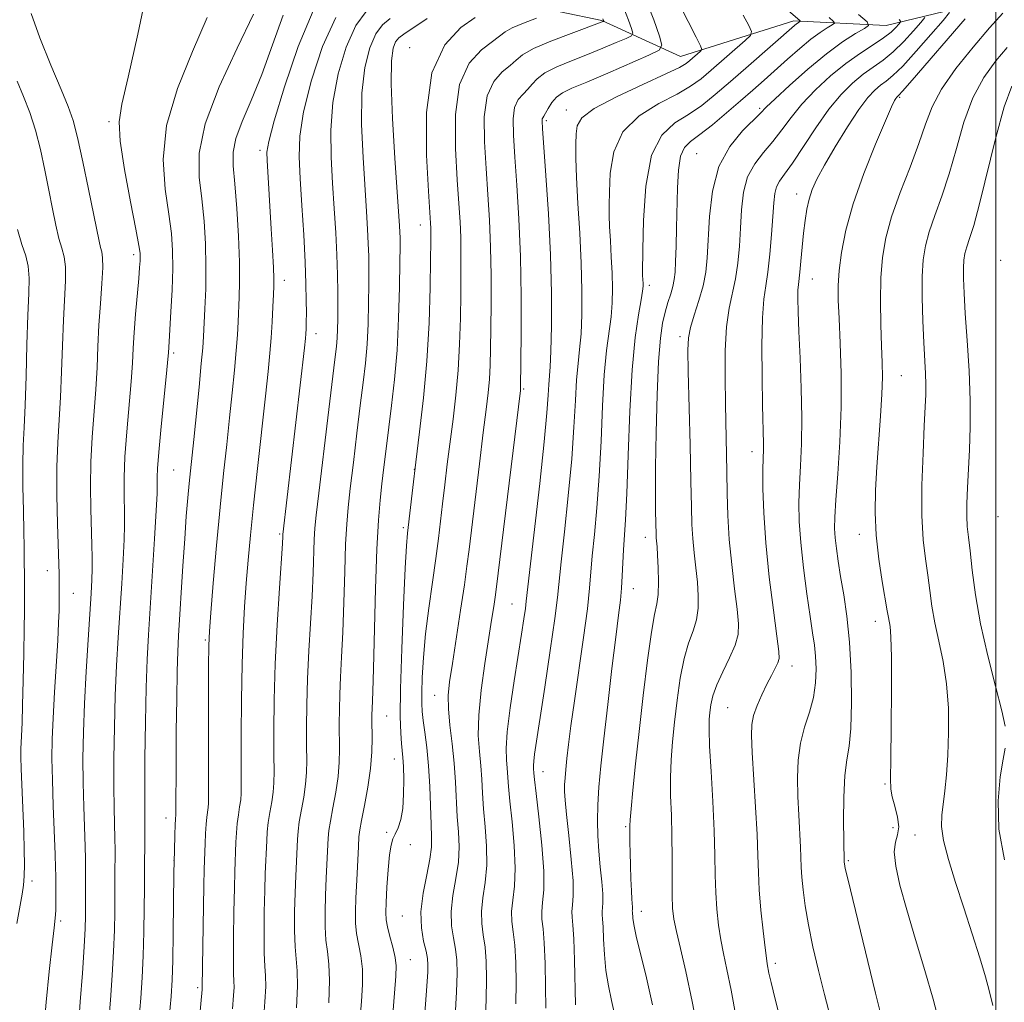
# Model space of a CAD drawing. Extents: x 2079800 to 2082700, y 327300 to 330200.
# Drawn here: x 2080834 to 2081001, y 328275 to 328442 of the extents above; entities that cross this region are included whole.
import ezdxf

# ---------------------------------------------------------------- set-up
doc = ezdxf.new("R2010")
doc.units = 0
doc.header["$MEASUREMENT"] = 0
for name, color, linetype, lineweight in [('32000', 7, 'Continuous', 0), ('DTM HARD BREAKLINE', 7, 'Continuous', 0), ('DTM SPOT ELEVATION', 2, 'Continuous', 13), ('INDEX CONTOUR', 41, 'Continuous', 13), ('INTERMEDIATE CONTOUR', 44, 'Continuous', 0)]:
    doc.layers.add(name, color=color, linetype=linetype, lineweight=lineweight)

msp = doc.modelspace()

# ---------------------------------------------------------------- linework, layer by layer
at = {"layer": '32000', "flags": 128}
msp.add_lwpolyline([(2081000, 330000), (2081000, 327500)], dxfattribs=at)
at = {"layer": 'DTM HARD BREAKLINE'}
msp.add_polyline3d([(2081097.68, 328435.74, 1170.75), (2081084.06, 328440.5, 1168.66), (2081071.65, 328445.77, 1165.22), (2081054.64, 328447.75, 1163.19), (2081040.98, 328449.69, 1158.14), (2081020.98, 328449.7, 1149.1), (2081005.51, 328446.56, 1146.17), (2080997.83, 328444.52, 1144.37), (2080981.4, 328440.59, 1136.86), (2080965.71, 328441.35, 1131.63), (2080946.44, 328435.31, 1127.12), (2080933.1, 328441.41, 1121.88), (2080911.83, 328445.86, 1116.73), (2080894.71, 328450, 1109.16), (2080875.82, 328452.27, 1103.07), (2080858.9, 328461.1, 1100.01), (2080843.62, 328461.85, 1096.5), (2080827.1, 328461.41, 1092.31), (2080809.29, 328463.81, 1086.76), (2080797.22, 328464.65, 1083.86), (2080782.3, 328462.31, 1082.73), (2080768.97, 328459.81, 1080.45), (2080757.61, 328453.26, 1078.33)], dxfattribs=at)
at = {"layer": 'DTM SPOT ELEVATION'}
for p in [(2080900.43, 328436.82, 1117.4), (2080983.67, 328428.38, 1144.2), (2080959.87, 328426.47, 1135.7), (2080927.08, 328426.23, 1127.4), (2080849.36, 328424.24, 1099.7), (2080923.66, 328424.41, 1126.3), (2080875.02, 328419.36, 1107.6), (2080949.18, 328418.78, 1135.1), (2080966.16, 328411.97, 1141.4), (2080902.26, 328406.71, 1117.3), (2080853.56, 328401.67, 1099.6), (2081000.81, 328400.69, 1151.8), (2080879.13, 328397.28, 1108.6), (2080941.14, 328396.42, 1132.4), (2080968.82, 328397.51, 1142.8), (2080884.55, 328388.23, 1110.6), (2080946.36, 328387.72, 1135.6), (2080860.37, 328384.97, 1102.3), (2080983.96, 328381.1, 1146.9), (2080919.82, 328378.81, 1124.2), (2080958.58, 328368.22, 1139.4), (2080860.36, 328365.09, 1103), (2080901.25, 328365.19, 1118), (2081000.39, 328357.14, 1151.4), (2080899.38, 328355.28, 1117.7), (2080878.37, 328354.21, 1109.8), (2080940.47, 328353.62, 1133.4), (2080976.82, 328354.17, 1145.4), (2080838.89, 328348, 1095.3), (2080938.44, 328344.94, 1132.7), (2080843.28, 328344.13, 1096.8), (2080917.84, 328342.35, 1125.1), (2080979.55, 328339.39, 1145.4), (2080865.71, 328336.23, 1105.8), (2080965.36, 328331.79, 1140.6), (2080904.66, 328326.84, 1121.2), (2080954.46, 328324.73, 1139), (2080896.51, 328323.28, 1116.9), (2080897.85, 328316.01, 1117.3), (2080923.09, 328313.87, 1128.7), (2080981.17, 328311.77, 1145.8), (2080859.05, 328306.01, 1103.4), (2080937.15, 328304.53, 1133.8), (2080982.56, 328304.33, 1145), (2080896.54, 328303.56, 1117.8), (2080986.26, 328303.07, 1147.1), (2080900.54, 328301.45, 1118.4), (2080860.4, 328298.75, 1104), (2080974.96, 328298.71, 1144.2), (2080836.3, 328295.3, 1094.4), (2080899.18, 328289.34, 1119.1), (2080939.8, 328290.15, 1134.6), (2080841.16, 328288.51, 1096.3), (2080900.57, 328281.9, 1118.8), (2080962.56, 328281.3, 1140.4), (2080864.41, 328277.17, 1105.7)]:
    msp.add_point(p, dxfattribs=at)
at = {"layer": 'INDEX CONTOUR'}
for points in [[(2080856, 328447.455, 1100), (2080854.237, 328439.103, 1100), (2080852.631, 328431.818, 1100), (2080851.561, 328427.231, 1100), (2080851.109, 328424.206, 1100), (2080851.281, 328420.918, 1100), (2080852.022, 328416.085, 1100), (2080853.026, 328410.613, 1100), (2080853.927, 328405.958, 1100), (2080854.444, 328403.196, 1100), (2080854.64, 328401.902, 1100), (2080854.665, 328401.275, 1100), (2080854.639, 328400.597, 1100)], [(2080887.904, 328441.914, 1110), (2080885.659, 328436.975, 1110), (2080883.755, 328431.263, 1110), (2080882.409, 328425.929, 1110), (2080881.764, 328421.785, 1110), (2080881.658, 328418.288, 1110), (2080881.856, 328414.559, 1110), (2080882.146, 328409.983, 1110), (2080882.441, 328405.02, 1110), (2080882.682, 328400.394, 1110), (2080882.823, 328396.683, 1110), (2080882.884, 328393.864, 1110), (2080882.892, 328391.762, 1110), (2080882.874, 328390.212, 1110), (2080882.84, 328389.075, 1110), (2080882.794, 328388.221, 1110), (2080882.73, 328387.395, 1110), (2080882.567, 328385.851, 1110), (2080878.903, 328354.127, 1110), (2080878.886, 328353.775, 1110), (2080878.814, 328352.592, 1110), (2080878.311, 328344.992, 1110), (2080877.935, 328338.789, 1110), (2080877.617, 328332.185, 1110), (2080877.44, 328326.039, 1110), (2080877.379, 328320.761, 1110), (2080877.382, 328316.65, 1110), (2080877.397, 328313.859, 1110), (2080877.371, 328311.964, 1110), (2080877.248, 328310.396, 1110), (2080877, 328308.705, 1110), (2080876.693, 328306.921, 1110), (2080876.42, 328305.191, 1110), (2080876.247, 328303.618, 1110), (2080876.151, 328302.113, 1110), (2080875.912, 328296.543, 1110), (2080875.819, 328293.66, 1110), (2080875.738, 328290.037, 1110), (2080875.696, 328286.242, 1110), (2080875.726, 328283.006, 1110), (2080875.841, 328280.811, 1110), (2080875.963, 328279.172, 1110), (2080875.993, 328277.351, 1110), (2080875.858, 328274.786, 1110), (2080875.596, 328271.598, 1110)], [(2080922.006, 328441.826, 1120), (2080919.798, 328440.98, 1120), (2080917.87, 328440.157, 1120), (2080916.649, 328439.474, 1120), (2080914.535, 328437.86, 1120), (2080912.653, 328436.456, 1120), (2080910.552, 328434.167, 1120), (2080908.903, 328430.556, 1120), (2080908.198, 328425.441, 1120), (2080908.209, 328419.673, 1120), (2080908.525, 328414.357, 1120), (2080908.808, 328410.317, 1120), (2080908.999, 328407.245, 1120), (2080909.11, 328404.549, 1120), (2080909.154, 328401.718, 1120), (2080909.148, 328398.56, 1120), (2080909.111, 328394.96, 1120), (2080909.047, 328390.867, 1120), (2080908.922, 328386.475, 1120), (2080908.68, 328382.042, 1120), (2080908.294, 328377.778, 1120), (2080907.812, 328373.705, 1120), (2080906.823, 328366.06, 1120), (2080906.39, 328362.538, 1120), (2080906.008, 328359.312, 1120), (2080905.671, 328356.378, 1120), (2080905.317, 328353.427, 1120), (2080904.874, 328350.065, 1120), (2080904.3, 328346.041, 1120), (2080903.686, 328341.631, 1120), (2080903.15, 328337.245, 1120), (2080902.788, 328333.255, 1120), (2080902.582, 328329.868, 1120), (2080902.493, 328327.247, 1120), (2080902.484, 328325.447, 1120), (2080902.562, 328324.059, 1120), (2080902.745, 328322.563, 1120), (2080903.033, 328320.533, 1120), (2080903.362, 328317.933, 1120), (2080903.653, 328314.817, 1120), (2080903.85, 328311.314, 1120), (2080904.07, 328304.892, 1120), (2080904.156, 328302.764, 1120), (2080904.133, 328301.015, 1120), (2080903.875, 328299.017, 1120), (2080903.327, 328296.32, 1120), (2080902.72, 328293.189, 1120), (2080902.354, 328290.068, 1120), (2080902.438, 328287.332, 1120), (2080902.811, 328285.082, 1120), (2080903.219, 328283.349, 1120), (2080903.458, 328282.1, 1120), (2080903.534, 328281.052, 1120), (2080903.505, 328279.854, 1120), (2080903.417, 328278.195, 1120), (2080903.262, 328275.897, 1120), (2080903.024, 328272.822, 1120)], [(2080957.081, 328442.329, 1130), (2080958.031, 328440.548, 1130), (2080958.485, 328439.534, 1130), (2080958.334, 328438.881, 1130), (2080957.446, 328438.03, 1130), (2080951.661, 328432.98, 1130), (2080949.928, 328431.517, 1130), (2080948.166, 328430.237, 1130), (2080945.868, 328428.906, 1130), (2080942.749, 328427.292, 1130), (2080939.409, 328425.212, 1130), (2080936.665, 328422.489, 1130), (2080935.121, 328419.082, 1130), (2080934.521, 328415.49, 1130), (2080934.395, 328412.344, 1130), (2080934.355, 328410.071, 1130), (2080934.346, 328408.291, 1130), (2080934.4, 328406.419, 1130), (2080934.531, 328404.022, 1130), (2080934.695, 328401.271, 1130), (2080934.834, 328398.487, 1130), (2080934.894, 328395.913, 1130), (2080934.841, 328393.489, 1130), (2080934.647, 328391.077, 1130), (2080933.893, 328385.36, 1130), (2080933.505, 328381.261, 1130), (2080933.208, 328375.962, 1130), (2080932.95, 328369.977, 1130), (2080932.646, 328364.011, 1130), (2080932.245, 328358.663, 1130), (2080931.816, 328354.127, 1130), (2080931.46, 328350.494, 1130), (2080931.011, 328344.992, 1130), (2080930.626, 328341.508, 1130), (2080929.973, 328336.662, 1130), (2080928.413, 328325.855, 1130), (2080927.839, 328321.649, 1130), (2080927.437, 328318.465, 1130), (2080927.158, 328316.07, 1130), (2080926.959, 328314.241, 1130), (2080926.827, 328312.815, 1130), (2080926.753, 328311.64, 1130), (2080926.741, 328310.509, 1130), (2080926.83, 328308.983, 1130), (2080927.069, 328306.569, 1130), (2080927.469, 328303.007, 1130), (2080927.899, 328298.961, 1130), (2080928.188, 328295.331, 1130), (2080928.222, 328292.801, 1130), (2080928.106, 328291.196, 1130), (2080928.002, 328290.124, 1130), (2080928.03, 328289.168, 1130), (2080928.157, 328287.796, 1130), (2080928.311, 328285.45, 1130), (2080928.434, 328281.841, 1130), (2080928.619, 328274.257, 1130)], [(2080987.95, 328441.932, 1140), (2080987.286, 328441.089, 1140), (2080986.019, 328439.631, 1140), (2080984.36, 328437.822, 1140), (2080982.57, 328436.069, 1140), (2080980.856, 328434.674, 1140), (2080977.493, 328432.276, 1140), (2080975.688, 328430.784, 1140), (2080973.747, 328428.851, 1140), (2080971.654, 328426.332, 1140), (2080969.434, 328423.201, 1140), (2080965.46, 328417.173, 1140), (2080964.136, 328415.324, 1140), (2080963.265, 328414.134, 1140), (2080962.738, 328413.169, 1140), (2080962.446, 328412.028, 1140), (2080962.283, 328410.435, 1140), (2080962.138, 328408.151, 1140), (2080961.927, 328405.079, 1140), (2080961.644, 328401.712, 1140), (2080961.304, 328398.687, 1140), (2080960.931, 328396.377, 1140), (2080960.589, 328394.099, 1140), (2080960.349, 328390.903, 1140), (2080960.264, 328386.202, 1140), (2080960.292, 328380.855, 1140), (2080960.374, 328376.085, 1140), (2080960.539, 328369.534, 1140), (2080960.522, 328368.458, 1140), (2080960.483, 328367.121, 1140), (2080960.448, 328365.072, 1140), (2080960.454, 328361.955, 1140), (2080960.581, 328357.789, 1140), (2080960.923, 328352.686, 1140), (2080961.523, 328346.905, 1140), (2080962.223, 328341.298, 1140), (2080962.82, 328336.858, 1140), (2080963.145, 328334.281, 1140), (2080963.186, 328333.043, 1140), (2080962.97, 328332.318, 1140), (2080962.527, 328331.417, 1140), (2080961.899, 328330.209, 1140), (2080961.131, 328328.697, 1140), (2080960.288, 328326.924, 1140), (2080959.487, 328325.073, 1140), (2080958.871, 328323.361, 1140), (2080958.544, 328321.854, 1140), (2080958.478, 328320.01, 1140), (2080958.615, 328317.132, 1140), (2080959.2, 328307.808, 1140), (2080959.458, 328303.155, 1140), (2080959.593, 328299.606, 1140), (2080959.682, 328296.731, 1140), (2080959.832, 328293.805, 1140), (2080960.117, 328290.344, 1140), (2080960.473, 328286.813, 1140), (2080960.801, 328283.916, 1140), (2080961.028, 328282.152, 1140), (2080961.179, 328281.2, 1140), (2080961.475, 328279.649, 1140), (2080961.825, 328278.035, 1140), (2080962.51, 328275.205, 1140), (2080964.894, 328265.896, 1140)], [(2081002.727, 328430.245, 1150), (2081001.441, 328426.761, 1150), (2080999.999, 328421.524, 1150), (2080997.256, 328410.253, 1150), (2080996.264, 328406.616, 1150), (2080995.553, 328404.39, 1150), (2080995.069, 328402.979, 1150), (2080994.759, 328401.855, 1150), (2080994.585, 328400.733, 1150), (2080994.514, 328399.392, 1150), (2080994.519, 328397.602, 1150), (2080994.613, 328395.105, 1150), (2080994.818, 328391.633, 1150), (2080995.132, 328387.076, 1150), (2080995.453, 328381.934, 1150), (2080995.66, 328376.863, 1150), (2080995.667, 328372.388, 1150), (2080995.528, 328368.51, 1150), (2080995.173, 328362.057, 1150), (2080995.072, 328359.413, 1150), (2080995.061, 328357.23, 1150), (2080995.157, 328355.469, 1150), (2080995.352, 328353.693, 1150), (2080995.632, 328351.366, 1150), (2080996.004, 328348.069, 1150), (2080996.564, 328343.864, 1150), (2080997.428, 328338.928, 1150), (2080998.641, 328333.54, 1150), (2080999.944, 328328.375, 1150), (2081001.011, 328324.207, 1150), (2081001.598, 328321.588, 1150)], [(2080854.639, 328400.597, 1100), (2080854.563, 328399.475, 1100), (2080854.41, 328397.601, 1100), (2080853.892, 328391.552, 1100), (2080853.651, 328388.412, 1100), (2080853.493, 328385.78, 1100), (2080853.351, 328383.229, 1100), (2080853.131, 328380.13, 1100), (2080852.375, 328371.558, 1100), (2080852.059, 328367.287, 1100), (2080851.919, 328363.826, 1100), (2080851.915, 328361.151, 1100), (2080852.015, 328357.401, 1100), (2080852.015, 328355.633, 1100), (2080851.939, 328353.257, 1100), (2080851.768, 328349.902, 1100), (2080851.524, 328345.788, 1100), (2080850.939, 328336.657, 1100), (2080850.66, 328331.875, 1100), (2080850.434, 328326.798, 1100), (2080850.285, 328321.403, 1100), (2080850.211, 328316.092, 1100), (2080850.205, 328311.378, 1100), (2080850.253, 328307.644, 1100), (2080850.383, 328302.481, 1100), (2080850.403, 328300.57, 1100), (2080850.38, 328296.023, 1100), (2080850.384, 328294.458, 1100), (2080850.361, 328290.004, 1100), (2080850.296, 328286.924, 1100), (2080850.156, 328283.317, 1100), (2080849.924, 328279.269, 1100), (2080849.628, 328275.059, 1100), (2080849.306, 328271.009, 1100)], [(2081001.608, 328317.816, 1150), (2081001.277, 328315.98, 1150), (2081000.762, 328312.957, 1150), (2081000.384, 328308.901, 1150), (2081000.544, 328304.09, 1150), (2081001.502, 328298.869, 1150)]]:
    msp.add_polyline3d(points, dxfattribs=at)
at = {"layer": 'INTERMEDIATE CONTOUR'}
for points in [[(2080940.322, 328445.534, 1126), (2080941.89, 328441.539, 1126), (2080942.868, 328438.741, 1126), (2080943.283, 328437.204, 1126), (2080942.822, 328436.37, 1126), (2080941.092, 328435.525, 1126), (2080934.074, 328432.478, 1126), (2080930.516, 328430.957, 1126), (2080928.007, 328429.899, 1126), (2080926.412, 328429.142, 1126), (2080925.369, 328428.397, 1126), (2080924.577, 328427.465, 1126), (2080923.965, 328426.48, 1126), (2080923.519, 328425.661, 1126), (2080923.223, 328425.164, 1126), (2080923.047, 328424.897, 1126), (2080922.957, 328424.703, 1126), (2080922.934, 328424.319, 1126), (2080923.008, 328423.064, 1126), (2080923.588, 328415.083, 1126), (2080924.007, 328408.569, 1126), (2080924.348, 328401.603, 1126), (2080924.513, 328395.086, 1126), (2080924.525, 328389.514, 1126), (2080924.445, 328385.283, 1126), (2080924.323, 328382.605, 1126), (2080924.067, 328379.571, 1126), (2080923.956, 328377.766, 1126), (2080923.744, 328374.785, 1126), (2080923.291, 328369.886, 1126), (2080922.525, 328362.776, 1126), (2080920.251, 328342.822, 1126), (2080920.094, 328341.571, 1126), (2080919.839, 328339.802, 1126), (2080919.445, 328337.208, 1126), (2080918.197, 328329.286, 1126), (2080917.51, 328324.664, 1126), (2080917.014, 328320.627, 1126), (2080916.836, 328317.773, 1126), (2080916.885, 328315.861, 1126), (2080917.014, 328314.443, 1126), (2080917.238, 328311.342, 1126), (2080917.463, 328308.83, 1126), (2080917.835, 328305.313, 1126), (2080918.204, 328301.3, 1126), (2080918.379, 328297.485, 1126), (2080918.239, 328294.41, 1126), (2080917.949, 328292.018, 1126), (2080917.743, 328290.102, 1126), (2080917.793, 328288.426, 1126), (2080918.019, 328286.65, 1126), (2080918.277, 328284.406, 1126), (2080918.446, 328281.447, 1126), (2080918.513, 328278.004, 1126), (2080918.484, 328274.427, 1126)], [(2080884.053, 328443.054, 1108), (2080881.525, 328436.997, 1108), (2080879.202, 328430.155, 1108), (2080877.443, 328424.347, 1108), (2080876.499, 328420.884, 1108), (2080876.187, 328419.059, 1108), (2080876.216, 328417.659, 1108), (2080876.924, 328406.051, 1108), (2080877.131, 328402.43, 1108), (2080877.285, 328399.488, 1108), (2080877.355, 328397.606, 1108), (2080877.351, 328396.3, 1108), (2080877.296, 328394.869, 1108), (2080877.205, 328392.787, 1108), (2080877.08, 328390.228, 1108), (2080876.92, 328387.542, 1108), (2080876.713, 328384.909, 1108), (2080876.409, 328381.818, 1108), (2080875.946, 328377.592, 1108), (2080874.567, 328365.336, 1108), (2080873.893, 328359.132, 1108), (2080873.379, 328354.029, 1108), (2080872.997, 328349.778, 1108), (2080872.685, 328345.872, 1108), (2080872.396, 328341.837, 1108), (2080872.143, 328337.346, 1108), (2080871.958, 328332.111, 1108), (2080871.857, 328326.066, 1108), (2080871.823, 328320.041, 1108), (2080871.838, 328311.975, 1108), (2080871.819, 328310.221, 1108), (2080871.734, 328309.067, 1108), (2080871.56, 328307.874, 1108), (2080871.344, 328306.533, 1108), (2080871.145, 328305.062, 1108), (2080871.011, 328303.491, 1108), (2080870.928, 328301.892, 1108), (2080870.735, 328296.913, 1108), (2080870.657, 328294.072, 1108), (2080870.574, 328290.041, 1108), (2080870.509, 328285.621, 1108), (2080870.49, 328281.882, 1108), (2080870.533, 328279.59, 1108), (2080870.591, 328278.3, 1108), (2080870.605, 328277.267, 1108), (2080870.526, 328275.82, 1108), (2080870.337, 328273.59, 1108)], [(2080936.816, 328443.532, 1124), (2080937.623, 328441.475, 1124), (2080938.125, 328440.036, 1124), (2080938.34, 328439.246, 1124), (2080938.103, 328438.817, 1124), (2080937.212, 328438.382, 1124), (2080935.541, 328437.657, 1124), (2080933.268, 328436.693, 1124), (2080930.645, 328435.625, 1124), (2080927.934, 328434.563, 1124), (2080925.425, 328433.527, 1124), (2080923.415, 328432.514, 1124), (2080922.096, 328431.526, 1124), (2080921.242, 328430.588, 1124), (2080920.524, 328429.727, 1124), (2080919.7, 328428.928, 1124), (2080918.882, 328427.987, 1124), (2080918.272, 328426.652, 1124), (2080918.022, 328424.693, 1124), (2080918.076, 328421.933, 1124), (2080918.322, 328418.218, 1124), (2080918.661, 328413.449, 1124), (2080919.001, 328407.76, 1124), (2080919.258, 328401.347, 1124), (2080919.372, 328394.534, 1124), (2080919.378, 328388.177, 1124), (2080919.29, 328378.964, 1124), (2080919.247, 328378.564, 1124), (2080915.138, 328344.77, 1124), (2080914.963, 328343.492, 1124), (2080914.722, 328341.882, 1124), (2080914.363, 328339.567, 1124), (2080913.205, 328332.225, 1124), (2080912.575, 328327.695, 1124), (2080912.161, 328323.453, 1124), (2080912.099, 328320.018, 1124), (2080912.275, 328317.256, 1124), (2080912.514, 328314.868, 1124), (2080912.679, 328312.578, 1124), (2080912.814, 328310.187, 1124), (2080912.999, 328307.518, 1124), (2080913.275, 328304.464, 1124), (2080913.514, 328301.205, 1124), (2080913.544, 328297.996, 1124), (2080913.269, 328295.047, 1124), (2080912.872, 328292.409, 1124), (2080912.613, 328290.091, 1124), (2080912.675, 328288.061, 1124), (2080912.951, 328286.127, 1124), (2080913.257, 328284.054, 1124), (2080913.448, 328281.625, 1124), (2080913.499, 328278.704, 1124), (2080913.424, 328275.169, 1124), (2080913.246, 328271.029, 1124)], [(2080946.053, 328444.564, 1128), (2080947.728, 328441.268, 1128), (2080949.11, 328438.592, 1128), (2080949.861, 328437.099, 1128), (2080950.042, 328436.463, 1128), (2080949.804, 328436.141, 1128), (2080948.035, 328434.598, 1128), (2080947.419, 328434.113, 1128), (2080946.276, 328433.458, 1128), (2080943.931, 328432.334, 1128), (2080940.04, 328430.563, 1128), (2080935.562, 328428.459, 1128), (2080931.786, 328426.456, 1128), (2080929.673, 328424.871, 1128), (2080928.879, 328423.531, 1128), (2080928.733, 328422.145, 1128), (2080928.688, 328420.419, 1128), (2080928.684, 328418.055, 1128), (2080928.784, 328414.752, 1128), (2080929.024, 328410.358, 1128), (2080929.325, 328405.314, 1128), (2080929.579, 328400.209, 1128), (2080929.699, 328395.548, 1128), (2080929.683, 328391.508, 1128), (2080929.546, 328388.18, 1128), (2080929.314, 328385.547, 1128), (2080929.041, 328383.151, 1128), (2080928.786, 328380.416, 1128), (2080928.582, 328376.864, 1128), (2080928.347, 328372.381, 1128), (2080927.968, 328366.948, 1128), (2080927.385, 328360.719, 1128), (2080926.726, 328354.553, 1128), (2080926.173, 328349.482, 1128), (2080925.555, 328343.404, 1128), (2080925.103, 328339.842, 1128), (2080924.331, 328334.446, 1128), (2080923.402, 328328.223, 1128), (2080921.664, 328316.804, 1128), (2080921.515, 328315.622, 1128), (2080921.469, 328314.882, 1128), (2080921.481, 328314.386, 1128), (2080921.552, 328313.575, 1128), (2080921.661, 328312.498, 1128), (2080921.929, 328310.143, 1128), (2080922.395, 328306.163, 1128), (2080922.894, 328301.396, 1128), (2080923.214, 328296.975, 1128), (2080923.21, 328293.774, 1128), (2080923.025, 328291.628, 1128), (2080922.872, 328290.113, 1128), (2080922.912, 328288.79, 1128), (2080923.089, 328287.173, 1128), (2080923.296, 328284.759, 1128), (2080923.445, 328281.269, 1128), (2080923.524, 328277.302, 1128), (2080923.542, 328273.684, 1128)], [(2080963.531, 328444.131, 1132), (2080966.763, 328441.338, 1132), (2080966.785, 328441.285, 1132), (2080966.405, 328441.044, 1132), (2080966.159, 328440.861, 1132), (2080965.8, 328440.559, 1132), (2080957.97, 328433.695, 1132), (2080954.935, 328431.055, 1132), (2080952.333, 328428.828, 1132), (2080950.043, 328427.006, 1132), (2080947.804, 328425.478, 1132), (2080945.459, 328424.022, 1132), (2080943.256, 328421.965, 1132), (2080941.544, 328418.521, 1132), (2080940.569, 328413.294, 1132), (2080940.163, 328407.45, 1132), (2080940.056, 328402.542, 1132), (2080940.009, 328398.527, 1132), (2080940.017, 328398.087, 1132), (2080940.089, 328396.764, 1132), (2080940.087, 328396.278, 1132), (2080939.998, 328395.471, 1132), (2080939.748, 328393.974, 1132), (2080939.298, 328391.435, 1132), (2080938.746, 328387.57, 1132), (2080938.224, 328382.107, 1132), (2080937.835, 328375.06, 1132), (2080937.553, 328367.573, 1132), (2080937.324, 328361.073, 1132), (2080937.105, 328356.606, 1132), (2080936.747, 328351.505, 1132), (2080936.641, 328349.328, 1132), (2080936.549, 328347.123, 1132), (2080936.43, 328345.005, 1132), (2080936.235, 328342.954, 1132), (2080935.922, 328340.41, 1132), (2080935.45, 328336.677, 1132), (2080934.803, 328331.359, 1132), (2080934.082, 328325.253, 1132), (2080933.417, 328319.454, 1132), (2080932.912, 328314.813, 1132), (2080932.575, 328311.192, 1132), (2080932.388, 328308.21, 1132), (2080932.335, 328305.523, 1132), (2080932.401, 328302.955, 1132), (2080932.572, 328300.366, 1132), (2080932.821, 328297.694, 1132), (2080933.072, 328295.165, 1132), (2080933.236, 328293.079, 1132), (2080933.256, 328291.649, 1132), (2080933.189, 328290.741, 1132), (2080933.132, 328290.135, 1132), (2080933.147, 328289.595, 1132), (2080933.218, 328288.819, 1132), (2080933.307, 328287.493, 1132), (2080933.386, 328285.414, 1132), (2080933.516, 328282.828, 1132), (2080933.771, 328280.094, 1132), (2080934.197, 328277.491, 1132), (2080934.738, 328274.974, 1132), (2080935.306, 328272.417, 1132)], [(2080836.14, 328442.63, 1098), (2080837.633, 328438.455, 1098), (2080839.499, 328433.804, 1098), (2080841.224, 328429.694, 1098), (2080842.423, 328426.799, 1098), (2080843.26, 328424.423, 1098), (2080844.029, 328421.526, 1098), (2080844.946, 328417.412, 1098), (2080845.911, 328412.764, 1098), (2080847.67, 328403.961, 1098), (2080847.918, 328402.892, 1098), (2080848.131, 328402.102, 1098), (2080848.276, 328401.116, 1098), (2080848.291, 328399.446, 1098), (2080848.139, 328396.761, 1098), (2080847.895, 328393.355, 1098), (2080847.651, 328389.678, 1098), (2080847.478, 328386.077, 1098), (2080847.329, 328382.497, 1098), (2080847.128, 328378.776, 1098), (2080846.516, 328370.651, 1098), (2080846.288, 328366.438, 1098), (2080846.222, 328362.299, 1098), (2080846.275, 328358.44, 1098), (2080846.459, 328352.385, 1098), (2080846.505, 328350.197, 1098), (2080846.505, 328348.303, 1098), (2080846.45, 328346.434, 1098), (2080846.325, 328344.115, 1098), (2080845.806, 328336.222, 1098), (2080845.472, 328330.85, 1098), (2080845.187, 328325.433, 1098), (2080845.012, 328320.542, 1098), (2080844.947, 328316.114, 1098), (2080844.974, 328311.93, 1098), (2080845.071, 328307.86, 1098), (2080845.301, 328301.138, 1098), (2080845.35, 328299.03, 1098), (2080845.36, 328296.122, 1098), (2080845.389, 328291.023, 1098), (2080845.38, 328289.32, 1098), (2080845.312, 328287.2, 1098), (2080845.141, 328284.079, 1098), (2080844.843, 328279.653, 1098), (2080844.487, 328274.75, 1098), (2080844.163, 328270.479, 1098)], [(2080866.068, 328441.943, 1102), (2080863.575, 328436.126, 1102), (2080860.989, 328429.849, 1102), (2080859.123, 328423.604, 1102), (2080858.549, 328417.83, 1102), (2080858.89, 328412.749, 1102), (2080859.534, 328408.538, 1102), (2080859.98, 328405.236, 1102), (2080860.178, 328402.361, 1102), (2080860.188, 328399.3, 1102), (2080860.071, 328395.661, 1102), (2080859.892, 328391.938, 1102), (2080859.598, 328386.914, 1102), (2080859.462, 328384.97, 1102), (2080859.368, 328383.897, 1102), (2080859.134, 328381.483, 1102), (2080858.234, 328372.465, 1102), (2080857.83, 328368.135, 1102), (2080857.617, 328365.354, 1102), (2080857.554, 328363.863, 1102), (2080857.572, 328362.419, 1102), (2080857.525, 328361.068, 1102), (2080857.372, 328358.212, 1102), (2080857.085, 328353.372, 1102), (2080856.072, 328337.093, 1102), (2080855.849, 328332.899, 1102), (2080855.681, 328328.164, 1102), (2080855.557, 328322.264, 1102), (2080855.475, 328316.07, 1102), (2080855.436, 328310.826, 1102), (2080855.436, 328307.428, 1102), (2080855.466, 328303.824, 1102), (2080855.455, 328302.113, 1102), (2080855.394, 328297.523, 1102), (2080855.375, 328294.003, 1102), (2080855.343, 328290.687, 1102), (2080855.28, 328286.648, 1102), (2080855.171, 328282.554, 1102), (2080855.005, 328278.885, 1102), (2080854.768, 328275.368, 1102), (2080854.449, 328271.54, 1102)], [(2080873.895, 328442.484, 1104), (2080871.113, 328436.724, 1104), (2080868.081, 328430.127, 1104), (2080865.721, 328423.875, 1104), (2080864.707, 328418.857, 1104), (2080864.707, 328414.796, 1104), (2080865.14, 328411.118, 1104), (2080865.521, 328407.361, 1104), (2080865.754, 328403.504, 1104), (2080865.84, 328399.631, 1104), (2080865.789, 328395.865, 1104), (2080865.659, 328392.463, 1104), (2080865.411, 328387.739, 1104), (2080865.28, 328385.842, 1104), (2080865.044, 328383.163, 1104), (2080864.655, 328379.149, 1104), (2080863.75, 328370.278, 1104), (2080863.184, 328364.917, 1104), (2080862.975, 328362.813, 1104), (2080862.751, 328360.336, 1104), (2080862.5, 328357.252, 1104), (2080862.219, 328353.405, 1104), (2080861.911, 328348.795, 1104), (2080861.164, 328336.903, 1104), (2080861.037, 328334.244, 1104), (2080860.943, 328330.897, 1104), (2080860.864, 328326.165, 1104), (2080860.798, 328320.763, 1104), (2080860.751, 328315.756, 1104), (2080860.716, 328306.585, 1104), (2080860.644, 328305.757, 1104), (2080860.596, 328304.804, 1104), (2080860.537, 328303.118, 1104), (2080860.471, 328300.484, 1104), (2080860.403, 328296.688, 1104), (2080860.265, 328286.416, 1104), (2080860.187, 328281.792, 1104), (2080860.086, 328278.501, 1104), (2080859.909, 328275.677, 1104), (2080859.592, 328272.07, 1104)], [(2080878.929, 328442.322, 1106), (2080877.147, 328437.296, 1106), (2080875.314, 328432.232, 1106), (2080873.52, 328427.846, 1106), (2080871.965, 328424.241, 1106), (2080870.887, 328421.368, 1106), (2080870.441, 328419.063, 1106), (2080870.471, 328416.739, 1106), (2080870.746, 328413.697, 1106), (2080871.063, 328409.502, 1106), (2080871.338, 328404.767, 1106), (2080871.515, 328400.369, 1106), (2080871.558, 328396.975, 1106), (2080871.504, 328394.412, 1106), (2080871.308, 328390.263, 1106), (2080871.18, 328388.035, 1106), (2080870.982, 328385.353, 1106), (2080870.684, 328382.029, 1106), (2080870.298, 328378.166, 1106), (2080869.848, 328373.935, 1106), (2080869.354, 328369.437, 1106), (2080868.82, 328364.468, 1106), (2080868.246, 328358.752, 1106), (2080867.645, 328352.25, 1106), (2080867.088, 328345.88, 1106), (2080866.657, 328340.8, 1106), (2080866.411, 328337.682, 1106), (2080866.306, 328335.249, 1106), (2080866.278, 328331.742, 1106), (2080866.267, 328319.311, 1106), (2080866.278, 328310.09, 1106), (2080866.267, 328308.479, 1106), (2080866.219, 328307.738, 1106), (2080865.994, 328306.145, 1106), (2080865.87, 328304.933, 1106), (2080865.774, 328303.365, 1106), (2080865.704, 328301.67, 1106), (2080865.558, 328297.283, 1106), (2080865.495, 328294.485, 1106), (2080865.255, 328280.759, 1106), (2080865.218, 328277.183, 1106), (2080865.195, 328276.853, 1106), (2080864.297, 328267.112, 1106)], [(2080893.03, 328442.958, 1112), (2080891.289, 328440.537, 1112), (2080889.655, 328436.882, 1112), (2080888.29, 328432.36, 1112), (2080887.374, 328427.51, 1112), (2080887.024, 328422.771, 1112), (2080887.088, 328418.205, 1112), (2080887.351, 328413.775, 1112), (2080887.628, 328409.472, 1112), (2080887.869, 328405.377, 1112), (2080888.05, 328401.596, 1112), (2080888.16, 328398.219, 1112), (2080888.212, 328395.272, 1112), (2080888.225, 328392.765, 1112), (2080888.217, 328390.69, 1112), (2080888.183, 328388.967, 1112), (2080888.114, 328387.501, 1112), (2080887.987, 328386.058, 1112), (2080887.729, 328383.858, 1112), (2080886.526, 328373.963, 1112), (2080884.994, 328361.167, 1112), (2080884.557, 328357.417, 1112), (2080884.337, 328355.182, 1112), (2080884.23, 328353.302, 1112), (2080884.026, 328347.592, 1112), (2080883.85, 328343.668, 1112), (2080883.321, 328334.351, 1112), (2080883.093, 328329.604, 1112), (2080882.968, 328325.226, 1112), (2080882.927, 328321.383, 1112), (2080882.937, 328318.207, 1112), (2080882.957, 328315.744, 1112), (2080882.922, 328313.706, 1112), (2080882.763, 328311.725, 1112), (2080882.44, 328309.536, 1112), (2080881.694, 328305.32, 1112), (2080881.485, 328303.744, 1112), (2080881.374, 328302.335, 1112), (2080881.089, 328296.174, 1112), (2080880.982, 328293.248, 1112), (2080880.901, 328290.033, 1112), (2080880.882, 328286.864, 1112), (2080880.962, 328284.129, 1112), (2080881.335, 328280.044, 1112), (2080881.38, 328277.435, 1112), (2080881.19, 328273.753, 1112)], [(2080897.116, 328441.781, 1114), (2080895.801, 328440.705, 1114), (2080894.675, 328439.16, 1114), (2080893.65, 328436.79, 1114), (2080892.825, 328433.459, 1114), (2080892.34, 328429.092, 1114), (2080892.283, 328423.758, 1114), (2080892.516, 328418.121, 1114), (2080893.111, 328408.987, 1114), (2080893.295, 328405.95, 1114), (2080893.413, 328403.526, 1114), (2080893.48, 328401.369, 1114), (2080893.507, 328399.158, 1114), (2080893.5, 328396.573, 1114), (2080893.464, 328393.412, 1114), (2080893.375, 328389.921, 1114), (2080893.205, 328386.459, 1114), (2080892.932, 328383.245, 1114), (2080892.551, 328379.936, 1114), (2080892.058, 328376.048, 1114), (2080891.472, 328371.313, 1114), (2080890.872, 328366.341, 1114), (2080890.353, 328361.96, 1114), (2080889.985, 328358.694, 1114), (2080889.738, 328355.861, 1114), (2080889.558, 328352.477, 1114), (2080889.398, 328347.868, 1114), (2080889.238, 328342.591, 1114), (2080889.068, 328337.516, 1114), (2080888.882, 328333.317, 1114), (2080888.707, 328329.913, 1114), (2080888.569, 328327.023, 1114), (2080888.496, 328324.413, 1114), (2080888.476, 328322.005, 1114), (2080888.516, 328317.628, 1114), (2080888.474, 328315.449, 1114), (2080888.277, 328313.053, 1114), (2080887.88, 328310.366, 1114), (2080887.393, 328307.696, 1114), (2080886.969, 328305.45, 1114), (2080886.72, 328303.87, 1114), (2080886.598, 328302.556, 1114), (2080886.266, 328295.804, 1114), (2080886.143, 328292.836, 1114), (2080886.065, 328290.028, 1114), (2080886.069, 328287.485, 1114), (2080886.198, 328285.252, 1114), (2080886.462, 328283.289, 1114), (2080886.732, 328281.168, 1114), (2080886.848, 328278.368, 1114), (2080886.7, 328274.595, 1114)], [(2080903.424, 328441.734, 1116), (2080899.441, 328439.115, 1116), (2080898.571, 328438.451, 1116), (2080898.06, 328437.784, 1116), (2080897.646, 328436.698, 1116), (2080897.36, 328434.558, 1116), (2080897.306, 328430.673, 1116), (2080897.543, 328424.744, 1116), (2080897.945, 328418.037, 1116), (2080898.72, 328406.522, 1116), (2080898.775, 328405.456, 1116), (2080898.8, 328404.521, 1116), (2080898.802, 328403.043, 1116), (2080898.775, 328400.381, 1116), (2080898.709, 328396.134, 1116), (2080898.566, 328390.874, 1116), (2080898.296, 328385.416, 1116), (2080897.877, 328380.433, 1116), (2080897.369, 328376.015, 1116), (2080896.419, 328368.663, 1116), (2080896.042, 328365.577, 1116), (2080895.712, 328362.752, 1116), (2080895.413, 328359.97, 1116), (2080895.139, 328356.539, 1116), (2080894.886, 328351.652, 1116), (2080894.654, 328344.914, 1116), (2080894.286, 328331.364, 1116), (2080894.168, 328327.481, 1116), (2080894.046, 328324.442, 1116), (2080894.024, 328323.599, 1116), (2080894.024, 328322.627, 1116), (2080894.077, 328319.512, 1116), (2080894.026, 328317.191, 1116), (2080893.792, 328314.382, 1116), (2080893.319, 328311.197, 1116), (2080892.743, 328308.085, 1116), (2080892.244, 328305.579, 1116), (2080891.956, 328303.996, 1116), (2080891.821, 328302.778, 1116), (2080891.729, 328301.145, 1116), (2080891.443, 328295.434, 1116), (2080891.306, 328292.424, 1116), (2080891.228, 328290.025, 1116), (2080891.255, 328288.106, 1116), (2080891.434, 328286.377, 1116), (2080892.158, 328282.599, 1116), (2080892.415, 328280.337, 1116), (2080892.43, 328277.73, 1116), (2080892.249, 328274.793, 1116), (2080891.963, 328271.568, 1116)], [(2080911.54, 328441.928, 1118), (2080909.13, 328440.219, 1118), (2080906.387, 328437.256, 1118), (2080904.218, 328432.507, 1118), (2080903.286, 328425.815, 1118), (2080903.276, 328418.542, 1118), (2080903.626, 328412.426, 1118), (2080903.998, 328406.987, 1118), (2080904.036, 328406.15, 1118), (2080904.046, 328405.31, 1118), (2080904.034, 328403.751, 1118), (2080903.996, 328400.809, 1118), (2080903.914, 328396.062, 1118), (2080903.731, 328390.057, 1118), (2080903.376, 328383.581, 1118), (2080902.811, 328377.32, 1118), (2080902.134, 328371.549, 1118), (2080901.478, 328366.437, 1118), (2080900.949, 328362.133, 1118), (2080900.065, 328354.374, 1118), (2080899.89, 328352.212, 1118), (2080899.676, 328348.386, 1118), (2080899.384, 328342.11, 1118), (2080899.086, 328334.683, 1118), (2080898.881, 328327.926, 1118), (2080898.838, 328323.244, 1118), (2080898.916, 328320.377, 1118), (2080899.047, 328318.647, 1118), (2080899.173, 328317.424, 1118), (2080899.282, 328316.247, 1118), (2080899.372, 328314.702, 1118), (2080899.434, 328312.518, 1118), (2080899.415, 328310.005, 1118), (2080899.253, 328307.619, 1118), (2080898.912, 328305.722, 1118), (2080898.461, 328304.304, 1118), (2080898, 328303.257, 1118), (2080897.604, 328302.419, 1118), (2080897.277, 328301.395, 1118), (2080897.002, 328299.729, 1118), (2080896.769, 328297.164, 1118), (2080896.582, 328294.224, 1118), (2080896.449, 328291.636, 1118), (2080896.386, 328289.91, 1118), (2080896.441, 328288.713, 1118), (2080896.67, 328287.5, 1118), (2080897.092, 328285.874, 1118), (2080897.583, 328284.029, 1118), (2080897.982, 328282.307, 1118), (2080898.159, 328280.864, 1118), (2080898.114, 328279.125, 1118), (2080897.506, 328271.934, 1118)], [(2080933.244, 328441.675, 1122), (2080933.397, 328441.286, 1122), (2080933.383, 328441.263, 1122), (2080933.333, 328441.239, 1122), (2080933.157, 328441.168, 1122), (2080927.861, 328439.225, 1122), (2080924.438, 328437.912, 1122), (2080921.46, 328436.631, 1122), (2080919.614, 328435.588, 1122), (2080918.52, 328434.695, 1122), (2080917.529, 328433.794, 1122), (2080916.176, 328432.692, 1122), (2080914.717, 328431.077, 1122), (2080913.588, 328428.605, 1122), (2080913.111, 328425.067, 1122), (2080913.142, 328420.803, 1122), (2080913.423, 328416.288, 1122), (2080913.734, 328411.883, 1122), (2080914, 328407.503, 1122), (2080914.184, 328402.947, 1122), (2080914.262, 328398.126, 1122), (2080914.263, 328393.368, 1122), (2080914.227, 328389.111, 1122), (2080914.183, 328385.671, 1122), (2080914.112, 328382.893, 1122), (2080913.985, 328380.503, 1122), (2080913.771, 328378.171, 1122), (2080913.434, 328375.347, 1122), (2080912.939, 328371.427, 1122), (2080912.279, 328366.108, 1122), (2080910.525, 328351.567, 1122), (2080910.172, 328348.739, 1122), (2080909.731, 328345.568, 1122), (2080909.093, 328341.282, 1122), (2080907.698, 328332.218, 1122), (2080907.231, 328329.115, 1122), (2080907.001, 328326.775, 1122), (2080907.021, 328324.496, 1122), (2080907.277, 328321.735, 1122), (2080907.655, 328318.584, 1122), (2080908.012, 328315.293, 1122), (2080908.243, 328312.08, 1122), (2080908.534, 328306.205, 1122), (2080908.715, 328303.613, 1122), (2080908.823, 328301.11, 1122), (2080908.71, 328298.506, 1122), (2080908.298, 328295.683, 1122), (2080907.796, 328292.799, 1122), (2080907.483, 328290.079, 1122), (2080907.556, 328287.697, 1122), (2080907.881, 328285.605, 1122), (2080908.238, 328283.701, 1122), (2080908.45, 328281.823, 1122), (2080908.497, 328279.562, 1122), (2080908.398, 328276.445, 1122), (2080908.181, 328272.246, 1122)], [(2080971.673, 328441.945, 1134), (2080972.457, 328441.271, 1134), (2080972.594, 328440.938, 1134), (2080972.199, 328440.655, 1134), (2080971.376, 328440.176, 1134), (2080970.163, 328439.389, 1134), (2080968.586, 328438.218, 1134), (2080966.693, 328436.639, 1134), (2080964.636, 328434.82, 1134), (2080960.672, 328431.267, 1134), (2080958.756, 328429.587, 1134), (2080956.658, 328427.772, 1134), (2080954.278, 328425.737, 1134), (2080951.862, 328423.723, 1134), (2080949.74, 328422.05, 1134), (2080948.17, 328420.892, 1134), (2080947.115, 328419.843, 1134), (2080946.466, 328418.351, 1134), (2080946.114, 328416.008, 1134), (2080945.951, 328412.991, 1134), (2080945.79, 328406.208, 1134), (2080945.699, 328403.067, 1134), (2080945.609, 328400.499, 1134), (2080945.522, 328398.697, 1134), (2080945.39, 328397.407, 1134), (2080945.155, 328396.268, 1134), (2080944.779, 328394.98, 1134), (2080944.317, 328393.511, 1134), (2080943.839, 328391.89, 1134), (2080943.408, 328390.039, 1134), (2080943.037, 328387.443, 1134), (2080942.728, 328383.478, 1134), (2080942.481, 328377.831, 1134), (2080942.304, 328371.435, 1134), (2080942.204, 328365.538, 1134), (2080942.181, 328361.122, 1134), (2080942.208, 328358.107, 1134), (2080942.296, 328354.144, 1134), (2080942.329, 328353.578, 1134), (2080942.464, 328352.059, 1134), (2080942.556, 328350.604, 1134), (2080942.647, 328348.481, 1134), (2080942.69, 328346.087, 1134), (2080942.628, 328343.946, 1134), (2080942.415, 328342.335, 1134), (2080942.042, 328340.528, 1134), (2080941.514, 328337.552, 1134), (2080940.846, 328332.757, 1134), (2080940.115, 328326.796, 1134), (2080939.415, 328320.652, 1134), (2080938.823, 328315.177, 1134), (2080938.368, 328310.723, 1134), (2080938.062, 328307.517, 1134), (2080937.908, 328305.65, 1134), (2080937.86, 328304.668, 1134), (2080937.851, 328301.839, 1134), (2080937.871, 328300.12, 1134), (2080937.926, 328297.942, 1134), (2080938.005, 328295.638, 1134), (2080938.094, 328293.626, 1134), (2080938.178, 328292.222, 1134), (2080938.285, 328290.826, 1134), (2080938.29, 328290.496, 1134), (2080938.261, 328290.147, 1134), (2080938.265, 328290.022, 1134), (2080938.339, 328288.987, 1134), (2080938.502, 328287.898, 1134), (2080938.922, 328285.93, 1134), (2080940.662, 328278.863, 1134), (2080941.703, 328274.264, 1134)], [(2080976.707, 328442.446, 1136), (2080978.152, 328441.204, 1136), (2080978.403, 328440.587, 1136), (2080977.676, 328440.069, 1136), (2080976.165, 328439.193, 1136), (2080973.984, 328437.791, 1136), (2080971.224, 328435.769, 1136), (2080968.056, 328433.148, 1136), (2080964.962, 328430.4, 1136), (2080962.499, 328428.116, 1136), (2080961.021, 328426.685, 1136), (2080960.038, 328425.693, 1136), (2080956.987, 328422.68, 1136), (2080954.823, 328420.038, 1136), (2080952.962, 328416.596, 1136), (2080951.855, 328412.45, 1136), (2080951.352, 328408.111, 1136), (2080950.991, 328401.136, 1136), (2080950.731, 328398.67, 1136), (2080950.274, 328396.349, 1136), (2080949.571, 328393.857, 1136), (2080948.785, 328391.385, 1136), (2080948.133, 328389.253, 1136), (2080947.779, 328387.549, 1136), (2080947.684, 328385.428, 1136), (2080947.752, 328381.813, 1136), (2080948.066, 328369.342, 1136), (2080948.21, 328363.199, 1136), (2080948.302, 328358.83, 1136), (2080948.386, 328355.84, 1136), (2080948.527, 328353.44, 1136), (2080948.765, 328350.994, 1136), (2080949.05, 328348.478, 1136), (2080949.311, 328346.022, 1136), (2080949.471, 328343.732, 1136), (2080949.452, 328341.613, 1136), (2080949.172, 328339.646, 1136), (2080948.59, 328337.761, 1136), (2080947.83, 328335.679, 1136), (2080947.056, 328333.072, 1136), (2080946.399, 328329.738, 1136), (2080945.867, 328325.993, 1136), (2080945.433, 328322.283, 1136), (2080945.082, 328318.941, 1136), (2080944.836, 328315.869, 1136), (2080944.728, 328312.862, 1136), (2080944.768, 328309.74, 1136), (2080944.889, 328306.445, 1136), (2080944.999, 328302.945, 1136), (2080945.034, 328299.28, 1136), (2080945.025, 328292.818, 1136), (2080945.095, 328290.642, 1136), (2080945.307, 328288.807, 1136), (2080945.739, 328286.705, 1136), (2080946.442, 328283.808, 1136), (2080947.369, 328279.896, 1136), (2080948.447, 328274.824, 1136), (2080949.59, 328268.669, 1136)], [(2080983.613, 328441.558, 1138), (2080983.798, 328441.281, 1138), (2080983.778, 328441.077, 1138), (2080983.537, 328440.771, 1138), (2080983.045, 328440.223, 1138), (2080982.215, 328439.439, 1138), (2080980.953, 328438.456, 1138), (2080979.192, 328437.294, 1138), (2080977.017, 328435.883, 1138), (2080974.551, 328434.132, 1138), (2080971.929, 328431.998, 1138), (2080969.361, 328429.63, 1138), (2080967.077, 328427.224, 1138), (2080965.227, 328424.943, 1138), (2080963.663, 328422.819, 1138), (2080962.156, 328420.851, 1138), (2080960.561, 328419.002, 1138), (2080959.044, 328417.087, 1138), (2080957.85, 328414.883, 1138), (2080957.151, 328412.239, 1138), (2080956.817, 328409.273, 1138), (2080956.645, 328406.172, 1138), (2080956.459, 328403.109, 1138), (2080956.188, 328400.191, 1138), (2080955.789, 328397.518, 1138), (2080954.69, 328392.538, 1138), (2080954.252, 328389.391, 1138), (2080954.044, 328385.349, 1138), (2080954.018, 328380.785, 1138), (2080954.085, 328376.236, 1138), (2080954.318, 328364.748, 1138), (2080954.372, 328361.114, 1138), (2080954.481, 328357.332, 1138), (2080954.724, 328353.302, 1138), (2080955.143, 328349.02, 1138), (2080955.637, 328344.896, 1138), (2080956.064, 328341.44, 1138), (2080956.295, 328338.983, 1138), (2080956.213, 328337.14, 1138), (2080955.716, 328335.347, 1138), (2080954.765, 328333.186, 1138), (2080953.617, 328330.829, 1138), (2080952.597, 328328.591, 1138), (2080951.952, 328326.719, 1138), (2080951.618, 328325.191, 1138), (2080951.451, 328323.914, 1138), (2080951.341, 328322.705, 1138), (2080951.305, 328321.016, 1138), (2080951.393, 328318.206, 1138), (2080951.629, 328313.901, 1138), (2080951.928, 328308.781, 1138), (2080952.176, 328303.791, 1138), (2080952.298, 328299.663, 1138), (2080952.351, 328296.279, 1138), (2080952.429, 328293.311, 1138), (2080952.606, 328290.493, 1138), (2080952.891, 328287.81, 1138), (2080953.27, 328285.31, 1138), (2080953.74, 328282.945, 1138), (2080954.32, 328280.266, 1138), (2080955.03, 328276.732, 1138), (2080955.876, 328272.042, 1138)], [(2080992.121, 328442.787, 1142), (2080991.036, 328441.406, 1142), (2080988.994, 328439.039, 1142), (2080986.504, 328436.203, 1142), (2080984.188, 328433.681, 1142), (2080982.52, 328432.054, 1142), (2080981.365, 328431.106, 1142), (2080980.434, 328430.421, 1142), (2080979.465, 328429.601, 1142), (2080978.286, 328428.323, 1142), (2080976.746, 328426.28, 1142), (2080974.787, 328423.328, 1142), (2080972.705, 328419.967, 1142), (2080970.886, 328416.858, 1142), (2080969.622, 328414.494, 1142), (2080968.824, 328412.691, 1142), (2080968.308, 328411.089, 1142), (2080967.918, 328409.385, 1142), (2080967.604, 328407.475, 1142), (2080967.342, 328405.306, 1142), (2080967.111, 328402.898, 1142), (2080966.907, 328400.554, 1142), (2080966.731, 328398.65, 1142), (2080966.47, 328396.565, 1142), (2080966.4, 328395.622, 1142), (2080966.381, 328394.176, 1142), (2080966.428, 328391.924, 1142), (2080966.558, 328388.597, 1142), (2080966.765, 328384.087, 1142), (2080966.969, 328378.951, 1142), (2080967.068, 328373.915, 1142), (2080966.994, 328369.547, 1142), (2080966.817, 328365.815, 1142), (2080966.639, 328362.538, 1142), (2080966.556, 328359.499, 1142), (2080966.62, 328356.361, 1142), (2080966.878, 328352.751, 1142), (2080967.345, 328348.478, 1142), (2080967.92, 328344.065, 1142), (2080968.472, 328340.215, 1142), (2080968.895, 328337.422, 1142), (2080969.191, 328335.351, 1142), (2080969.386, 328333.457, 1142), (2080969.483, 328331.31, 1142), (2080969.401, 328328.926, 1142), (2080969.035, 328326.437, 1142), (2080968.341, 328323.936, 1142), (2080967.515, 328321.382, 1142), (2080966.813, 328318.695, 1142), (2080966.431, 328315.817, 1142), (2080966.325, 328312.781, 1142), (2080966.392, 328309.638, 1142), (2080966.539, 328306.476, 1142), (2080966.839, 328301.039, 1142), (2080966.964, 328297.61, 1142), (2080967.059, 328295.928, 1142), (2080967.256, 328293.77, 1142), (2080967.607, 328291.07, 1142), (2080968.162, 328287.832, 1142), (2080968.948, 328284.103, 1142), (2080969.895, 328280.086, 1142), (2080970.91, 328276.027, 1142), (2080971.912, 328272.109, 1142)], [(2080994.785, 328441.724, 1144), (2080985.806, 328431.294, 1144), (2080984.184, 328429.435, 1144), (2080983.538, 328428.718, 1144), (2080983.288, 328428.491, 1144), (2080983.181, 328428.375, 1144), (2080983.041, 328428.189, 1144), (2080982.817, 328427.812, 1144), (2080982.306, 328426.742, 1144), (2080981.268, 328424.386, 1144), (2080979.582, 328420.395, 1144), (2080977.601, 328415.403, 1144), (2080975.799, 328410.29, 1144), (2080974.545, 328405.786, 1144), (2080973.795, 328402.011, 1144), (2080973.403, 328398.932, 1144), (2080973.239, 328396.417, 1144), (2080973.244, 328393.925, 1144), (2080973.373, 328390.814, 1144), (2080973.57, 328386.604, 1144), (2080973.73, 328381.476, 1144), (2080973.733, 328375.772, 1144), (2080973.506, 328369.888, 1144), (2080973.155, 328364.416, 1144), (2080972.83, 328360.003, 1144), (2080972.653, 328357.072, 1144), (2080972.628, 328355.161, 1144), (2080972.726, 328353.586, 1144), (2080972.929, 328351.773, 1144), (2080973.235, 328349.58, 1144), (2080973.65, 328346.975, 1144), (2080974.163, 328343.906, 1144), (2080974.692, 328340.243, 1144), (2080975.137, 328335.839, 1144), (2080975.414, 328330.713, 1144), (2080975.499, 328325.548, 1144), (2080975.383, 328321.196, 1144), (2080975.082, 328318.199, 1144), (2080974.703, 328315.867, 1144), (2080974.378, 328313.202, 1144), (2080974.206, 328309.535, 1144), (2080974.157, 328305.522, 1144), (2080974.17, 328302.144, 1144), (2080974.242, 328298.457, 1144), (2080974.279, 328298.182, 1144), (2080974.443, 328297.397, 1144), (2080974.854, 328295.631, 1144), (2080979.587, 328276.231, 1144), (2080980.313, 328273.307, 1144)], [(2081001.221, 328442.657, 1146), (2080998.951, 328440.143, 1146), (2080996.137, 328436.882, 1146), (2080993.232, 328433.261, 1146), (2080990.788, 328429.77, 1146), (2080989.178, 328426.73, 1146), (2080988.067, 328423.812, 1146), (2080986.946, 328420.519, 1146), (2080985.447, 328416.529, 1146), (2080983.783, 328412.201, 1146), (2080982.311, 328408.064, 1146), (2080981.311, 328404.487, 1146), (2080980.741, 328401.184, 1146), (2080980.484, 328397.708, 1146), (2080980.426, 328393.772, 1146), (2080980.492, 328389.748, 1146), (2080980.609, 328386.167, 1146), (2080980.712, 328383.362, 1146), (2080980.746, 328380.857, 1146), (2080980.662, 328377.977, 1146), (2080980.431, 328374.242, 1146), (2080979.798, 328365.632, 1146), (2080979.564, 328361.637, 1146), (2080979.494, 328357.845, 1146), (2080979.67, 328353.996, 1146), (2080980.128, 328349.965, 1146), (2080980.72, 328346.153, 1146), (2080981.579, 328341.157, 1146), (2080981.755, 328340.053, 1146), (2080982.038, 328338.475, 1146), (2080982.195, 328336.737, 1146), (2080982.299, 328333.304, 1146), (2080982.311, 328327.781, 1146), (2080982.255, 328321.448, 1146), (2080982.171, 328316.001, 1146), (2080982.108, 328312.679, 1146), (2080982.148, 328310.893, 1146), (2080982.381, 328309.597, 1146), (2080982.84, 328307.978, 1146), (2080983.315, 328306.15, 1146), (2080983.536, 328304.461, 1146), (2080983.335, 328303.131, 1146), (2080982.959, 328301.857, 1146), (2080982.753, 328300.21, 1146), (2080983.001, 328297.82, 1146), (2080983.724, 328294.566, 1146), (2080984.877, 328290.387, 1146), (2080986.373, 328285.354, 1146), (2080987.963, 328280.056, 1146), (2080989.359, 328275.212, 1146), (2080990.361, 328271.292, 1146)], [(2081001.91, 328436.841, 1148), (2081000.001, 328434.588, 1148), (2080997.982, 328431.755, 1148), (2080996.114, 328428.265, 1148), (2080994.588, 328424.127, 1148), (2080993.307, 328419.69, 1148), (2080992.101, 328415.386, 1148), (2080990.855, 328411.572, 1148), (2080989.668, 328408.295, 1148), (2080988.69, 328405.521, 1148), (2080988.035, 328403.149, 1148), (2080987.669, 328400.781, 1148), (2080987.517, 328397.95, 1148), (2080987.513, 328394.363, 1148), (2080987.607, 328390.436, 1148), (2080987.752, 328386.758, 1148), (2080988.036, 328381.467, 1148), (2080988.112, 328379.596, 1148), (2080988.109, 328377.904, 1148), (2080988.025, 328375.798, 1148), (2080987.863, 328372.606, 1148), (2080987.644, 328367.937, 1148), (2080987.467, 328362.518, 1148), (2080987.449, 328357.359, 1148), (2080987.667, 328353.234, 1148), (2080988.039, 328349.988, 1148), (2080988.442, 328347.23, 1148), (2080988.792, 328344.613, 1148), (2080989.159, 328341.958, 1148), (2080989.655, 328339.129, 1148), (2080990.339, 328336.007, 1148), (2080991.068, 328332.556, 1148), (2080991.655, 328328.755, 1148), (2080991.95, 328324.644, 1148), (2080991.991, 328320.495, 1148), (2080991.863, 328316.636, 1148), (2080991.639, 328313.333, 1148), (2080991.363, 328310.588, 1148), (2080990.82, 328306.469, 1148), (2080990.771, 328304.566, 1148), (2080991.106, 328302.17, 1148), (2080991.946, 328298.939, 1148), (2080993.165, 328295.029, 1148), (2080994.574, 328290.717, 1148), (2080995.994, 328286.313, 1148), (2080997.271, 328282.25, 1148), (2080998.26, 328278.987, 1148), (2080998.902, 328276.667, 1148), (2080999.488, 328274.147, 1148)], [(2080833.769, 328431.099, 1096), (2080834.856, 328428.492, 1096), (2080835.895, 328425.782, 1096), (2080836.856, 328422.816, 1096), (2080837.718, 328419.505, 1096), (2080838.485, 328416.017, 1096), (2080839.171, 328412.581, 1096), (2080839.783, 328409.411, 1096), (2080840.342, 328406.65, 1096), (2080840.865, 328404.42, 1096), (2080841.356, 328402.749, 1096), (2080841.75, 328401.281, 1096), (2080841.969, 328399.564, 1096), (2080841.964, 328397.222, 1096), (2080841.612, 328390.512, 1096), (2080841.451, 328386.246, 1096), (2080841.305, 328381.749, 1096), (2080841.126, 328377.422, 1096), (2080840.657, 328369.746, 1096), (2080840.516, 328365.59, 1096), (2080840.525, 328360.801, 1096), (2080840.631, 328355.964, 1096), (2080840.898, 328347.408, 1096), (2080840.919, 328346.22, 1096), (2080840.925, 328345.123, 1096), (2080840.906, 328342.713, 1096), (2080840.878, 328341.214, 1096), (2080840.806, 328339.152, 1096), (2080840.653, 328336.147, 1096), (2080840.113, 328327.353, 1096), (2080839.863, 328322.95, 1096), (2080839.717, 328319.35, 1096), (2080839.679, 328316.095, 1096), (2080839.743, 328312.482, 1096), (2080839.888, 328308.076, 1096), (2080840.217, 328299.795, 1096), (2080840.298, 328297.499, 1096), (2080840.326, 328296.169, 1096), (2080840.346, 328291.856, 1096), (2080840.317, 328290.28, 1096), (2080840.234, 328288.976, 1096), (2080840.05, 328287.309, 1096), (2080839.717, 328284.451, 1096), (2080839.222, 328279.931, 1096), (2080838.697, 328274.705, 1096), (2080838.312, 328270.083, 1096)], [(2080833.811, 328405.948, 1094), (2080834.58, 328403.396, 1094), (2080835.225, 328401.447, 1094), (2080835.646, 328399.682, 1094), (2080835.788, 328397.683, 1094), (2080835.724, 328395.042, 1094), (2080835.572, 328391.345, 1094), (2080835.423, 328386.417, 1094), (2080835.281, 328381.001, 1094), (2080835.124, 328376.07, 1094), (2080834.945, 328372.307, 1094), (2080834.785, 328369.224, 1094), (2080834.701, 328366.041, 1094), (2080834.725, 328362.218, 1094), (2080834.816, 328358.186, 1094), (2080834.912, 328354.621, 1094), (2080834.964, 328352.02, 1094), (2080835.025, 328344.733, 1094), (2080835.025, 328343.182, 1094), (2080835.007, 328341.109, 1094), (2080834.965, 328338.093, 1094), (2080834.894, 328333.938, 1094), (2080834.803, 328329.327, 1094), (2080834.698, 328325.167, 1094), (2080834.593, 328322.154, 1094), (2080834.425, 328318.793, 1094), (2080834.386, 328317.71, 1094), (2080834.392, 328316.397, 1094), (2080834.455, 328314.325, 1094), (2080834.876, 328303.666, 1094), (2080834.975, 328300.543, 1094), (2080835.014, 328298.06, 1094), (2080834.981, 328296.129, 1094), (2080834.863, 328294.6, 1094), (2080834.633, 328293.052, 1094), (2080833.737, 328288.081, 1094)]]:
    msp.add_polyline3d(points, dxfattribs=at)

doc.saveas('drawing.dxf')
